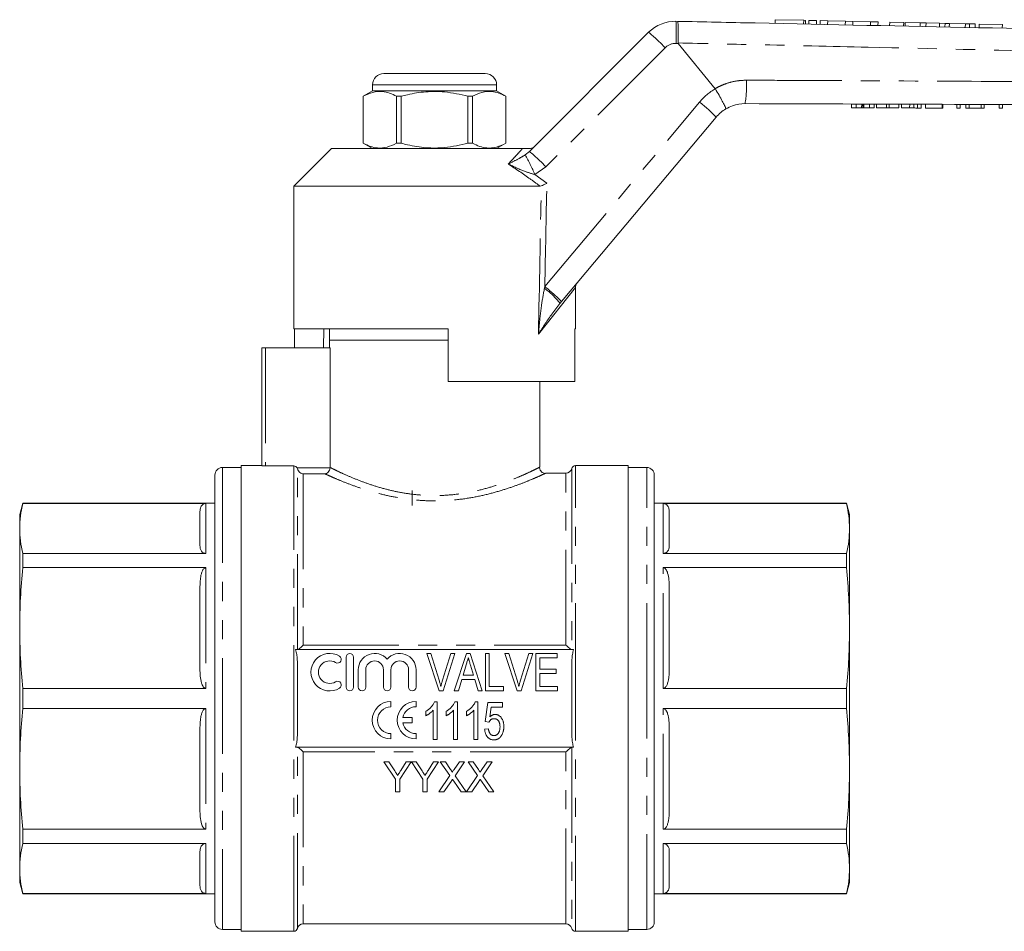
# Model space of a CAD drawing. Units: millimetres. Extents: x 153 to 254, y 95 to 251.
# Drawn here: x 153 to 218, y 188 to 249 of the extents above; entities that cross this region are included whole.
import ezdxf

# ---------------------------------------------------------------- set-up
doc = ezdxf.new("R2010")
doc.units = ezdxf.units.MM
doc.linetypes.add('PHANTOM', pattern=[12.7, 6.35, -1.27, 1.27, -1.27, 1.27, -1.27])

msp = doc.modelspace()

# ---------------------------------------------------------------- linework, layer by layer
at = {"color": 7, "linetype": 'Continuous', "lineweight": 15}
for p, q in [((196.288, 248.896), (196.403, 248.894)), ((202.895, 249.004), (202.89, 248.757)), ((202.895, 249.004), (204.795, 248.963)), ((204.795, 248.963), (204.915, 248.961)), ((204.91, 248.715), (204.915, 248.961)), ((205.145, 248.956), (205.14, 248.71)), ((205.145, 248.956), (205.645, 248.945)), ((205.645, 248.945), (205.64, 248.699)), ((205.895, 248.94), (205.89, 248.694)), ((205.895, 248.94), (206.395, 248.929)), ((206.395, 248.929), (206.39, 248.683)), ((206.395, 248.929), (207.569, 248.904)), ((207.569, 248.904), (207.563, 248.659)), ((207.569, 248.904), (208.069, 248.893)), ((208.069, 248.893), (208.063, 248.648)), ((208.069, 248.893), (209.242, 248.868)), ((209.242, 248.868), (209.237, 248.623)), ((209.242, 248.868), (209.742, 248.857)), ((209.742, 248.857), (209.737, 248.613)), ((210.521, 248.841), (210.516, 248.596)), ((211.451, 248.821), (210.521, 248.841)), ((211.451, 248.821), (211.445, 248.577)), ((211.549, 248.819), (211.544, 248.575)), ((212.557, 248.797), (211.549, 248.819)), ((212.557, 248.797), (212.552, 248.553)), ((212.939, 248.789), (212.557, 248.797)), ((212.939, 248.789), (212.934, 248.545)), ((213.832, 248.77), (212.939, 248.789)), ((213.832, 248.77), (213.827, 248.527)), ((214.206, 248.762), (213.832, 248.77)), ((214.206, 248.762), (214.201, 248.519)), ((214.491, 248.755), (214.206, 248.762)), ((214.491, 248.755), (214.486, 248.513)), ((215.556, 248.733), (214.491, 248.755)), ((215.556, 248.733), (215.551, 248.49)), ((215.841, 248.726), (215.556, 248.733)), ((215.841, 248.726), (215.835, 248.484)), ((216.215, 248.718), (215.841, 248.726)), ((216.215, 248.718), (216.209, 248.476)), ((216.481, 248.713), (216.476, 248.471)), ((218.02, 248.68), (216.481, 248.713)), ((218.02, 248.68), (218.014, 248.438)), ((186.532, 240.229), (194.468, 248.165)), ((198.909, 244.412), (196.443, 247.427)), ((176.847, 245.419), (180.222, 245.419)), ((180.222, 245.419), (183.597, 245.419)), ((176.097, 244.669), (176.097, 244.269)), ((184.347, 244.269), (184.347, 244.669)), ((176.097, 244.269), (175.472, 243.908)), ((175.472, 243.908), (175.472, 240.78)), ((175.475, 243.908), (175.472, 243.908)), ((175.475, 240.78), (175.475, 243.908)), ((184.347, 244.269), (176.097, 244.269)), ((178.003, 243.908), (177.694, 243.908)), ((177.694, 243.908), (177.694, 240.78)), ((178.003, 240.78), (178.003, 243.908)), ((182.441, 243.908), (182.441, 240.78)), ((182.75, 243.908), (182.441, 243.908)), ((182.75, 240.78), (182.75, 243.908)), ((184.972, 243.908), (184.347, 244.269)), ((184.972, 243.908), (184.969, 243.908)), ((184.969, 243.908), (184.969, 240.78)), ((184.972, 240.78), (184.972, 243.908)), ((198.914, 244.406), (198.909, 244.412)), ((207.971, 243.14), (207.972, 243.39)), ((207.972, 243.39), (208.285, 243.389)), ((208.284, 243.139), (208.285, 243.389)), ((208.285, 243.389), (208.654, 243.388)), ((208.727, 243.138), (208.728, 243.388)), ((208.809, 243.388), (209.174, 243.386)), ((209.173, 243.136), (209.174, 243.386)), ((209.174, 243.386), (209.484, 243.385)), ((209.484, 243.135), (209.484, 243.385)), ((209.649, 243.135), (209.65, 243.385)), ((209.65, 243.385), (210.298, 243.382)), ((210.297, 243.132), (210.298, 243.382)), ((210.298, 243.382), (210.492, 243.382)), ((210.491, 243.132), (210.492, 243.382)), ((210.492, 243.382), (211.139, 243.379)), ((211.139, 243.129), (211.139, 243.379)), ((211.304, 243.129), (211.305, 243.379)), ((211.305, 243.379), (211.85, 243.377)), ((212.131, 243.126), (212.131, 243.376)), ((212.363, 243.125), (212.363, 243.375)), ((212.612, 243.124), (212.613, 243.374)), ((212.894, 243.123), (212.895, 243.373)), ((212.895, 243.373), (214.023, 243.37)), ((214.022, 243.12), (214.023, 243.37)), ((214.023, 243.37), (214.048, 243.369)), ((214.048, 243.119), (214.048, 243.369)), ((214.996, 243.116), (214.997, 243.366)), ((214.997, 243.366), (215.202, 243.365)), ((215.201, 243.115), (215.202, 243.365)), ((215.586, 243.114), (215.587, 243.364)), ((215.587, 243.364), (215.806, 243.363)), ((215.805, 243.113), (215.806, 243.363)), ((215.806, 243.363), (216.613, 243.361)), ((216.612, 243.111), (216.613, 243.361)), ((216.613, 243.361), (216.818, 243.36)), ((216.817, 243.11), (216.818, 243.36)), ((217.817, 243.106), (217.818, 243.356)), ((217.818, 243.356), (218.023, 243.356)), ((218.022, 243.106), (218.023, 243.356)), ((207.971, 243.14), (208.284, 243.139)), ((208.284, 243.139), (208.653, 243.138)), ((208.808, 243.138), (209.173, 243.136)), ((209.173, 243.136), (209.484, 243.135)), ((209.649, 243.135), (210.297, 243.132)), ((210.297, 243.132), (210.491, 243.132)), ((210.491, 243.132), (211.139, 243.129)), ((211.304, 243.129), (211.849, 243.127)), ((212.894, 243.123), (214.022, 243.12)), ((214.022, 243.12), (214.048, 243.119)), ((214.996, 243.116), (215.201, 243.115)), ((215.586, 243.114), (215.805, 243.113)), ((215.805, 243.113), (216.612, 243.111)), ((216.612, 243.111), (216.817, 243.11)), ((217.817, 243.106), (218.022, 243.106)), ((198.969, 242.522), (188.664, 230.241)), ((175.472, 240.78), (176.097, 240.419)), ((175.475, 240.78), (175.472, 240.78)), ((178.003, 240.78), (177.694, 240.78)), ((182.75, 240.78), (182.441, 240.78)), ((184.347, 240.419), (184.972, 240.78)), ((184.972, 240.78), (184.969, 240.78)), ((173.347, 240.419), (170.847, 237.919)), ((173.347, 240.419), (186.068, 240.419)), ((170.847, 237.919), (170.847, 228.419)), ((170.847, 237.919), (187.245, 237.919)), ((187.324, 237.936), (187.245, 237.919)), ((189.597, 228.419), (189.597, 231.17)), ((188.664, 230.241), (188.574, 230.133)), ((170.847, 228.419), (181.122, 228.419)), ((170.89, 228.419), (170.89, 227.169)), ((172.838, 228.419), (172.816, 227.169)), ((173.222, 228.419), (173.222, 227.669)), ((181.122, 224.919), (181.122, 228.419)), ((189.554, 228.419), (189.597, 228.419)), ((189.554, 228.419), (189.554, 224.919)), ((173.222, 227.669), (173.222, 227.169)), ((173.222, 227.669), (180.222, 227.669)), ((181.122, 227.669), (173.222, 227.669)), ((180.222, 227.669), (181.122, 227.669)), ((168.722, 219.309), (168.722, 227.169)), ((168.722, 227.169), (168.972, 227.169)), ((168.972, 227.169), (173.268, 227.169)), ((173.268, 227.169), (173.268, 219.196)), ((181.122, 224.919), (189.554, 224.919)), ((187.222, 219.215), (187.222, 224.919)), ((167.347, 219.194), (166.097, 219.194)), ((168.722, 219.319), (167.347, 219.319)), ((167.347, 203.819), (167.347, 219.319)), ((170.847, 219.298), (168.972, 219.298)), ((193.097, 219.319), (189.597, 219.319)), ((193.097, 219.319), (193.097, 188.319)), ((194.347, 219.194), (193.097, 219.194)), ((165.597, 218.694), (165.597, 188.944)), ((188.964, 218.819), (187.612, 218.819)), ((194.847, 203.819), (194.847, 218.694)), ((178.722, 217.669), (178.722, 216.657)), ((152.798, 216.819), (152.597, 216.069)), ((165.597, 216.819), (152.798, 216.819)), ((152.798, 216.819), (152.798, 216.802)), ((164.997, 216.802), (152.798, 216.802)), ((207.646, 216.819), (194.847, 216.819)), ((207.646, 216.802), (195.447, 216.802)), ((207.847, 216.069), (207.646, 216.819)), ((207.646, 216.802), (207.646, 216.819)), ((152.597, 215.136), (152.597, 216.069)), ((164.597, 214.008), (164.597, 216.265)), ((195.847, 216.265), (195.847, 214.008)), ((207.847, 216.069), (207.847, 215.136)), ((152.597, 208.507), (152.597, 215.136)), ((207.847, 215.136), (207.847, 208.507)), ((152.798, 213.471), (152.798, 212.527)), ((152.798, 213.471), (164.997, 213.471)), ((195.447, 213.471), (207.646, 213.471)), ((207.646, 212.527), (207.646, 213.471)), ((164.997, 212.527), (152.798, 212.527)), ((207.646, 212.527), (195.447, 212.527)), ((164.597, 205.782), (164.597, 211.231)), ((195.847, 211.231), (195.847, 205.782)), ((152.597, 199.131), (152.597, 208.507)), ((207.847, 208.507), (207.847, 199.131)), ((189.479, 207.069), (170.965, 207.069)), ((174.327, 206.569), (174.327, 204.569)), ((174.827, 204.569), (174.827, 206.569)), ((180.52, 204.319), (179.697, 206.819)), ((179.697, 206.819), (179.978, 206.819)), ((179.978, 206.819), (180.525, 205.027)), ((180.745, 205.027), (181.292, 206.819)), ((181.573, 206.819), (180.784, 204.319)), ((181.292, 206.819), (181.573, 206.819)), ((181.532, 204.319), (182.342, 206.819)), ((182.342, 206.819), (182.583, 206.819)), ((182.583, 206.819), (183.393, 204.319)), ((183.6, 204.319), (183.6, 206.819)), ((183.6, 206.819), (183.856, 206.819)), ((183.856, 206.819), (183.856, 204.607)), ((185.712, 204.319), (184.89, 206.819)), ((184.89, 206.819), (185.171, 206.819)), ((185.171, 206.819), (185.717, 205.027)), ((185.937, 205.027), (186.485, 206.819)), ((186.766, 206.819), (185.976, 204.319)), ((186.485, 206.819), (186.766, 206.819)), ((186.965, 204.319), (186.965, 206.819)), ((186.965, 206.819), (188.376, 206.819)), ((188.376, 206.53), (187.222, 206.53)), ((187.222, 206.53), (187.222, 205.761)), ((188.376, 206.819), (188.376, 206.53)), ((182.324, 206.065), (182.119, 205.377)), ((182.805, 205.377), (182.61, 206.033)), ((171.097, 201.87), (171.097, 205.767)), ((175.139, 205.732), (175.139, 204.569)), ((175.639, 204.569), (175.639, 205.732)), ((176.813, 205.732), (176.813, 204.569)), ((177.313, 204.569), (177.313, 205.732)), ((178.487, 205.732), (178.487, 204.569)), ((178.987, 204.569), (178.987, 205.732)), ((182.119, 205.377), (182.805, 205.377)), ((187.222, 205.761), (188.312, 205.761)), ((188.312, 205.473), (187.222, 205.473)), ((187.222, 205.473), (187.222, 204.607)), ((188.312, 205.761), (188.312, 205.473)), ((189.347, 201.87), (189.347, 205.767)), ((182.034, 205.088), (181.805, 204.319)), ((182.891, 205.088), (182.034, 205.088)), ((183.119, 204.319), (182.891, 205.088)), ((183.856, 204.607), (184.818, 204.607)), ((184.818, 204.607), (184.818, 204.319)), ((187.222, 204.607), (188.408, 204.607)), ((188.408, 204.607), (188.408, 204.319)), ((152.798, 204.486), (164.997, 204.486)), ((152.798, 204.486), (152.798, 203.151)), ((180.784, 204.319), (180.52, 204.319)), ((181.805, 204.319), (181.532, 204.319)), ((183.393, 204.319), (183.119, 204.319)), ((184.818, 204.319), (183.6, 204.319)), ((185.976, 204.319), (185.712, 204.319)), ((188.408, 204.319), (186.965, 204.319)), ((195.447, 204.486), (207.646, 204.486)), ((207.646, 203.151), (207.646, 204.486)), ((167.347, 188.319), (167.347, 203.819)), ((177.316, 203.268), (177.316, 203.622)), ((178.983, 203.268), (178.983, 203.622)), ((180.215, 203.592), (180.381, 203.592)), ((180.381, 203.592), (180.381, 201.092)), ((181.571, 203.592), (181.736, 203.592)), ((181.736, 203.592), (181.736, 201.092)), ((182.927, 203.592), (183.092, 203.592)), ((183.092, 203.592), (183.092, 201.092)), ((183.582, 202.278), (183.775, 203.56)), ((183.775, 203.56), (184.736, 203.56)), ((183.988, 203.239), (183.893, 202.592)), ((184.736, 203.239), (183.988, 203.239)), ((184.736, 203.56), (184.736, 203.239)), ((194.847, 188.944), (194.847, 203.819)), ((164.997, 203.151), (152.798, 203.151)), ((179.643, 202.671), (179.643, 202.967)), ((180.124, 201.092), (180.124, 203.04)), ((180.999, 202.671), (180.999, 202.967)), ((181.48, 201.092), (181.48, 203.04)), ((182.355, 202.671), (182.355, 202.967)), ((182.836, 201.092), (182.836, 203.04)), ((207.646, 203.151), (195.447, 203.151)), ((178.735, 202.549), (178.104, 202.549)), ((178.104, 202.195), (178.735, 202.195)), ((178.735, 202.195), (178.735, 202.549)), ((183.839, 202.246), (183.582, 202.278)), ((164.597, 196.406), (164.597, 201.856)), ((177.316, 201.122), (177.316, 201.476)), ((178.983, 201.122), (178.983, 201.476)), ((183.55, 201.765), (183.807, 201.797)), ((195.847, 201.856), (195.847, 196.406)), ((180.381, 201.092), (180.124, 201.092)), ((181.736, 201.092), (181.48, 201.092)), ((183.092, 201.092), (182.836, 201.092)), ((170.965, 200.569), (189.479, 200.569)), ((176.848, 199.606), (177.618, 198.453)), ((177.182, 199.606), (176.848, 199.606)), ((177.57, 198.995), (177.182, 199.606)), ((177.9, 198.453), (178.669, 199.606)), ((178.335, 199.606), (177.962, 199.017)), ((178.669, 199.606), (178.335, 199.606)), ((178.674, 199.606), (179.438, 198.453)), ((179.003, 199.606), (178.674, 199.606)), ((179.39, 198.995), (179.003, 199.606)), ((179.72, 198.453), (180.489, 199.606)), ((180.156, 199.606), (179.783, 199.017)), ((180.489, 199.606), (180.156, 199.606)), ((180.601, 199.606), (181.238, 198.682)), ((180.941, 199.606), (180.601, 199.606)), ((181.29, 199.1), (180.941, 199.606)), ((181.872, 199.606), (181.524, 199.099)), ((181.58, 198.679), (182.216, 199.606)), ((182.216, 199.606), (181.872, 199.606)), ((182.447, 199.606), (183.084, 198.682)), ((182.787, 199.606), (182.447, 199.606)), ((183.136, 199.1), (182.787, 199.606)), ((183.718, 199.606), (183.37, 199.099)), ((183.426, 198.679), (184.063, 199.606)), ((184.063, 199.606), (183.718, 199.606)), ((152.597, 192.501), (152.597, 199.131)), ((181.238, 198.682), (180.499, 197.606)), ((182.319, 197.606), (181.58, 198.679)), ((183.084, 198.682), (182.345, 197.606)), ((184.165, 197.606), (183.426, 198.679)), ((207.847, 199.131), (207.847, 192.501)), ((177.618, 198.453), (177.618, 197.606)), ((177.9, 197.606), (177.9, 198.453)), ((179.438, 198.453), (179.438, 197.606)), ((179.72, 197.606), (179.72, 198.453)), ((180.843, 197.606), (181.316, 198.294)), ((181.492, 198.313), (181.979, 197.606)), ((182.689, 197.606), (183.162, 198.294)), ((183.338, 198.313), (183.825, 197.606)), ((177.618, 197.606), (177.9, 197.606)), ((179.438, 197.606), (179.72, 197.606)), ((180.499, 197.606), (180.843, 197.606)), ((181.979, 197.606), (182.319, 197.606)), ((182.345, 197.606), (182.689, 197.606)), ((183.825, 197.606), (184.165, 197.606)), ((152.798, 195.11), (164.997, 195.11)), ((152.798, 195.11), (152.798, 194.167)), ((195.447, 195.11), (207.646, 195.11)), ((207.646, 194.167), (207.646, 195.11)), ((164.997, 194.167), (152.798, 194.167)), ((207.646, 194.167), (195.447, 194.167)), ((164.597, 191.373), (164.597, 193.63)), ((195.847, 193.63), (195.847, 191.373)), ((152.597, 191.569), (152.597, 192.501)), ((207.847, 192.501), (207.847, 191.569)), ((152.597, 191.569), (152.798, 190.819)), ((207.646, 190.819), (207.847, 191.569)), ((152.798, 190.836), (152.798, 190.819)), ((152.798, 190.836), (164.997, 190.836)), ((152.798, 190.819), (165.597, 190.819)), ((194.847, 190.819), (207.646, 190.819)), ((195.447, 190.836), (207.646, 190.836)), ((207.646, 190.819), (207.646, 190.836)), ((171.479, 188.819), (188.964, 188.819)), ((166.097, 188.444), (167.347, 188.444)), ((167.347, 188.319), (170.847, 188.319)), ((189.597, 188.319), (193.097, 188.319)), ((193.097, 188.444), (194.347, 188.444))]:
    msp.add_line(p, q, dxfattribs=at)
at = {"color": 8, "linetype": 'PHANTOM', "lineweight": 0}
for p, q in [((204.795, 248.963), (204.79, 248.717)), ((196.443, 247.427), (196.297, 247.43)), ((195.569, 247.137), (187.633, 239.202)), ((180.222, 244.669), (176.097, 244.669)), ((184.347, 244.669), (180.222, 244.669)), ((187.556, 231.238), (197.861, 243.519)), ((208.653, 243.138), (208.654, 243.388)), ((208.808, 243.138), (208.809, 243.388)), ((211.849, 243.127), (211.85, 243.377)), ((186.251, 240.003), (186.532, 240.229)), ((187.633, 239.202), (186.904, 238.692)), ((186.904, 238.692), (187.693, 238.115)), ((189.597, 231.17), (187.135, 228.08)), ((187.531, 231.129), (187.556, 231.238)), ((168.972, 227.169), (168.972, 219.298)), ((166.097, 219.194), (166.097, 188.444)), ((170.847, 188.319), (170.847, 219.298)), ((171.064, 219.172), (173.267, 219.172)), ((171.09, 207.069), (171.09, 219.105)), ((189.354, 219.127), (189.354, 207.069)), ((189.597, 203.819), (189.597, 219.319)), ((194.347, 203.819), (194.347, 219.194)), ((171.479, 218.773), (171.479, 207.374)), ((172.92, 218.773), (171.479, 218.773)), ((188.964, 207.374), (188.964, 218.819)), ((164.997, 216.802), (164.997, 213.471)), ((195.447, 213.471), (195.447, 216.802)), ((164.997, 212.527), (164.997, 204.486)), ((195.447, 204.486), (195.447, 212.527)), ((171.479, 207.374), (171.497, 207.374)), ((171.497, 207.374), (188.964, 207.374)), ((189.597, 188.319), (189.597, 203.819)), ((194.347, 188.444), (194.347, 203.819)), ((164.997, 203.151), (164.997, 195.11)), ((195.447, 195.11), (195.447, 203.151)), ((171.09, 188.511), (171.09, 200.569)), ((188.947, 200.264), (171.479, 200.264)), ((171.479, 200.264), (171.479, 188.819)), ((188.964, 200.264), (188.947, 200.264)), ((188.964, 188.819), (188.964, 200.264)), ((189.354, 200.569), (189.354, 188.511)), ((164.997, 194.167), (164.997, 190.836)), ((195.447, 190.836), (195.447, 194.167))]:
    msp.add_line(p, q, dxfattribs=at)
at = {"color": 7, "linetype": 'Continuous', "lineweight": 15}
for centre, radius, start, end in [((196.235, 246.397), 2.5, 88.79214, 135), ((176.847, 244.669), 0.75, 90, 180), ((183.597, 244.669), 0.75, 0, 90), ((200.884, 240.915), 2.5, 120.56097, 140), ((190.097, 231.17), 0.5, 140, 184.44892), ((166.097, 218.694), 0.5, 90, 180), ((188.964, 219.219), 0.4, 270, 346.65764), ((189.597, 219.069), 0.25, 90, 166.65764), ((194.347, 218.694), 0.5, 0, 90), ((173.238, 205.569), 1.25, 58.62081, 301.37919), ((173.759, 206.423), 0.25, 238.62081, 58.62081), ((174.577, 206.569), 0.25, 0, 180), ((176.226, 205.732), 1.087, 39.64611, 180), ((177.9, 205.732), 1.087, 0, 140.35389), ((173.238, 205.569), 0.75, 58.62081, 301.37919), ((176.226, 205.732), 0.587, 0, 180), ((177.9, 205.732), 0.587, 0, 180), ((173.759, 204.715), 0.25, 301.37919, 121.37919), ((174.577, 204.569), 0.25, 180, 0), ((175.389, 204.569), 0.25, 180, 0), ((177.063, 204.569), 0.25, 180, 0), ((178.737, 204.569), 0.25, 180, 0), ((177.316, 202.372), 1.25, 90, 270), ((177.316, 202.372), 0.896, 90, 270), ((178.983, 202.372), 1.25, 90, 270), ((178.983, 202.372), 0.896, 90, 168.599), ((178.983, 202.372), 0.896, 191.401, 270), ((166.097, 188.944), 0.5, 180, 270), ((171.479, 188.419), 0.4, 90, 166.65764), ((188.964, 188.419), 0.4, 13.34236, 90), ((194.347, 188.944), 0.5, 270, 0), ((170.847, 188.569), 0.25, 270, 346.65764), ((189.597, 188.569), 0.25, 193.34236, 270)]:
    msp.add_arc(centre, radius, start, end, dxfattribs=at)
at = {"color": 8, "linetype": 'PHANTOM', "lineweight": 0}
for centre, radius, start, end in [((182.58, 248.08), 13.732, 357.28667, 3.40849), ((187.604, 239.705), 10.895, 43.01842, 50.94557), ((196.276, 246.43), 1, 88.79214, 135), ((193.542, 244.602), 7.446, 350.82841, 2.88877), ((200.925, 240.948), 4, 120.18501, 140), ((191.152, 234.947), 10.885, 44.09568, 51.95072), ((172.458, 232.318), 15.789, 23.80961, 29.12508), ((179.668, 231.769), 10.895, 43.01842, 50.94557), ((184.074, 226.467), 5.805, 39.17435, 53.44208), ((180.847, 222.666), 10.885, 44.09568, 51.95072)]:
    msp.add_arc(centre, radius, start, end, dxfattribs=at)
for centre, major_axis, ratio, start_param, end_param in [((180.208, 538.587), (-0.267, 446.73), 0.022097, 3.953652, 3.974655), ((180.222, 538.598), (-0.253, 446.73), 0.020978, 3.943833, 3.974082)]:
    msp.add_ellipse(centre, major_axis=major_axis, ratio=ratio, start_param=start_param, end_param=end_param, dxfattribs=at)
at = {"color": 7, "linetype": 'Continuous', "lineweight": 15}
for points, knots in [([(196.43, 247.458), (196.433, 247.626), (196.438, 247.961), (196.436, 248.399), (196.428, 248.723), (196.416, 248.866), (196.406, 248.893), (196.403, 248.894), (196.403, 248.894)], [0, 0, 0, 0, 0.220727, 0.441454, 0.662189, 0.882939, 0.984528, 1, 1, 1, 1]), ([(196.403, 248.894), (198.123, 248.858), (204.8, 248.717), (216.433, 248.472), (228.072, 248.226), (234.756, 248.085), (236.484, 248.049)], [0, 0, 0, 0, 0.128765, 0.499734, 0.870704, 1, 1, 1, 1]), ([(196.43, 247.458), (196.431, 247.453), (196.432, 247.443), (196.438, 247.433), (196.442, 247.428), (196.443, 247.427)], [0, 0, 0, 0, 0.388425, 0.901369, 1, 1, 1, 1]), ([(175.475, 243.908), (175.682, 244.006), (176.101, 244.204), (176.693, 244.25), (177.228, 244.136), (177.538, 243.984), (177.694, 243.908)], [0, 0, 0, 0, 0.283856, 0.574172, 0.785714, 1, 1, 1, 1]), ([(178.003, 243.908), (178.142, 243.944), (178.677, 244.082), (179.64, 244.235), (181.003, 244.237), (181.927, 244.026), (182.441, 243.908)], [0, 0, 0, 0, 0.09581, 0.369092, 0.649056, 1, 1, 1, 1]), ([(182.75, 243.908), (182.957, 244.006), (183.376, 244.204), (183.968, 244.25), (184.503, 244.136), (184.813, 243.984), (184.969, 243.908)], [0, 0, 0, 0, 0.2838556, 0.5741716, 0.7857141, 1, 1, 1, 1]), ([(198.914, 244.406), (198.999, 244.26), (199.169, 243.969), (199.386, 243.574), (199.544, 243.268), (199.613, 243.108), (199.618, 243.071), (199.614, 243.068), (199.613, 243.068)], [0, 0, 0, 0, 0.213915, 0.42783, 0.641743, 0.855687, 0.990001, 1, 1, 1, 1]), ([(200.893, 243.415), (200.609, 243.391), (200.158, 243.353), (199.761, 243.145), (199.613, 243.068)], [0, 0, 0, 0, 0.628556, 1, 1, 1, 1]), ([(236.497, 243.295), (234.542, 243.301), (227.631, 243.325), (215.763, 243.365), (205.849, 243.398), (200.893, 243.415)], [0, 0, 0, 0, 0.164708, 0.582354, 1, 1, 1, 1]), ([(208.654, 243.388), (208.668, 243.388), (208.694, 243.388), (208.717, 243.388), (208.728, 243.388)], [0, 0, 0, 0, 0.560001, 1, 1, 1, 1]), ([(208.728, 243.388), (208.743, 243.388), (208.769, 243.388), (208.797, 243.388), (208.809, 243.388)], [0, 0, 0, 0, 0.559994, 1, 1, 1, 1]), ([(211.85, 243.377), (211.903, 243.377), (211.998, 243.377), (212.091, 243.376), (212.131, 243.376)], [0, 0, 0, 0, 0.560207, 1, 1, 1, 1]), ([(212.131, 243.376), (212.18, 243.376), (212.267, 243.376), (212.334, 243.375), (212.363, 243.375)], [0, 0, 0, 0, 0.559667, 1, 1, 1, 1]), ([(212.363, 243.375), (212.413, 243.375), (212.511, 243.375), (212.596, 243.374), (212.606, 243.374), (212.613, 243.374)], [0, 0, 0, 0, 0.2795374, 0.5596968, 1, 1, 1, 1]), ([(208.653, 243.138), (208.667, 243.138), (208.693, 243.138), (208.717, 243.138), (208.727, 243.138)], [0, 0, 0, 0, 0.560001, 1, 1, 1, 1]), ([(208.727, 243.138), (208.742, 243.138), (208.769, 243.138), (208.796, 243.138), (208.808, 243.138)], [0, 0, 0, 0, 0.559994, 1, 1, 1, 1]), ([(211.849, 243.127), (211.902, 243.127), (211.997, 243.127), (212.09, 243.126), (212.131, 243.126)], [0, 0, 0, 0, 0.560207, 1, 1, 1, 1]), ([(212.131, 243.126), (212.179, 243.126), (212.266, 243.126), (212.333, 243.125), (212.363, 243.125)], [0, 0, 0, 0, 0.559667, 1, 1, 1, 1]), ([(212.363, 243.125), (212.412, 243.125), (212.51, 243.125), (212.595, 243.124), (212.605, 243.124), (212.612, 243.124)], [0, 0, 0, 0, 0.279537, 0.559697, 1, 1, 1, 1]), ([(177.694, 240.78), (177.487, 240.682), (177.068, 240.483), (176.476, 240.438), (175.941, 240.552), (175.631, 240.703), (175.475, 240.78)], [0, 0, 0, 0, 0.283856, 0.574172, 0.785714, 1, 1, 1, 1]), ([(182.441, 240.78), (181.927, 240.662), (181.013, 240.453), (179.651, 240.452), (178.687, 240.603), (178.142, 240.744), (178.003, 240.78)], [0, 0, 0, 0, 0.350942, 0.623886, 0.90419, 1, 1, 1, 1]), ([(184.969, 240.78), (184.761, 240.682), (184.342, 240.483), (183.75, 240.438), (183.216, 240.552), (182.906, 240.703), (182.75, 240.78)], [0, 0, 0, 0, 0.283856, 0.574172, 0.785714, 1, 1, 1, 1]), ([(186.068, 240.419), (186.153, 240.419), (186.252, 240.419), (186.42, 240.419), (186.473, 240.419), (186.504, 240.419), (186.515, 240.419)], [0, 0, 0, 0, 0.742857, 0.856347, 0.947895, 1, 1, 1, 1]), ([(186.515, 240.419), (186.571, 240.424), (186.685, 240.436), (186.799, 240.503), (186.854, 240.551), (186.867, 240.564), (186.868, 240.565)], [0, 0, 0, 0, 0.431782, 0.863419, 0.985975, 1, 1, 1, 1]), ([(187.324, 237.936), (187.372, 237.959), (187.463, 238.003), (187.598, 238.069), (187.673, 238.105), (187.692, 238.114), (187.693, 238.115)], [0, 0, 0, 0, 0.451312, 0.863765, 0.992303, 1, 1, 1, 1]), ([(168.972, 219.298), (168.906, 219.298), (168.841, 219.3), (168.749, 219.304), (168.722, 219.307), (168.722, 219.309)], [0, 0, 0, 0, 0.5, 0.5, 1, 1, 1, 1]), ([(171.064, 219.172), (171.042, 219.21), (171.01, 219.242), (170.935, 219.286), (170.891, 219.298), (170.847, 219.298)], [0, 0, 0, 0, 0.5, 0.5, 1, 1, 1, 1]), ([(171.09, 219.105), (171.103, 219.051), (171.126, 219.003), (171.182, 218.922), (171.215, 218.888), (171.321, 218.807), (171.401, 218.779), (171.479, 218.773)], [0, 0, 0, 0, 0.25, 0.25, 0.5, 0.5, 1, 1, 1, 1]), ([(173.267, 219.172), (173.264, 219.113), (173.248, 219.056), (173.203, 218.958), (173.173, 218.916), (173.074, 218.816), (172.996, 218.78), (172.92, 218.773)], [0, 0, 0, 0, 0.25, 0.25, 0.5, 0.5, 1, 1, 1, 1]), ([(187.61, 218.805), (187.6, 218.805), (187.548, 218.802), (187.448, 218.829), (187.329, 218.903), (187.241, 219.024), (187.203, 219.136), (187.21, 219.201), (187.211, 219.215)], [0, 0, 0, 0, 0.050639, 0.244352, 0.470046, 0.694292, 0.934506, 1, 1, 1, 1]), ([(152.597, 215.136), (152.606, 215.414), (152.624, 215.97), (152.74, 216.524), (152.798, 216.802)], [0, 0, 0, 0, 0.49948, 1, 1, 1, 1]), ([(164.597, 216.265), (164.603, 216.368), (164.611, 216.499), (164.703, 216.655), (164.766, 216.722), (164.842, 216.768), (164.899, 216.79), (164.955, 216.8), (164.985, 216.801), (164.997, 216.802)], [0, 0, 0, 0, 0.522908, 0.666392, 0.820207, 0.880814, 0.94186, 0.976085, 1, 1, 1, 1]), ([(195.447, 216.802), (195.464, 216.801), (195.502, 216.799), (195.566, 216.783), (195.664, 216.737), (195.769, 216.627), (195.837, 216.461), (195.843, 216.331), (195.847, 216.265)], [0, 0, 0, 0, 0.033224, 0.074411, 0.144061, 0.335132, 0.663719, 1, 1, 1, 1]), ([(207.646, 216.802), (207.704, 216.525), (207.82, 215.971), (207.838, 215.415), (207.847, 215.136)], [0, 0, 0, 0, 0.499512, 1, 1, 1, 1]), ([(152.798, 213.471), (152.74, 213.748), (152.624, 214.302), (152.606, 214.858), (152.597, 215.136)], [0, 0, 0, 0, 0.499512, 1, 1, 1, 1]), ([(207.847, 215.136), (207.838, 214.859), (207.82, 214.303), (207.704, 213.748), (207.646, 213.471)], [0, 0, 0, 0, 0.49948, 1, 1, 1, 1]), ([(164.997, 213.471), (164.98, 213.472), (164.942, 213.473), (164.878, 213.489), (164.779, 213.536), (164.674, 213.646), (164.607, 213.812), (164.6, 213.942), (164.597, 214.008)], [0, 0, 0, 0, 0.033224, 0.074411, 0.144061, 0.335132, 0.663719, 1, 1, 1, 1]), ([(195.847, 214.008), (195.841, 213.905), (195.833, 213.774), (195.74, 213.617), (195.677, 213.551), (195.602, 213.505), (195.545, 213.483), (195.489, 213.472), (195.459, 213.471), (195.447, 213.471)], [0, 0, 0, 0, 0.522908, 0.666392, 0.820207, 0.880814, 0.94186, 0.976085, 1, 1, 1, 1]), ([(152.597, 208.507), (152.606, 209.177), (152.624, 210.519), (152.74, 211.857), (152.798, 212.527)], [0, 0, 0, 0, 0.49948, 1, 1, 1, 1]), ([(164.597, 211.231), (164.603, 211.48), (164.611, 211.796), (164.703, 212.174), (164.766, 212.335), (164.842, 212.445), (164.899, 212.498), (164.955, 212.524), (164.985, 212.526), (164.997, 212.527)], [0, 0, 0, 0, 0.522908, 0.666392, 0.820207, 0.880814, 0.94186, 0.976085, 1, 1, 1, 1]), ([(195.447, 212.527), (195.464, 212.525), (195.502, 212.521), (195.566, 212.483), (195.664, 212.371), (195.769, 212.105), (195.837, 211.705), (195.843, 211.39), (195.847, 211.231)], [0, 0, 0, 0, 0.033224, 0.074411, 0.144061, 0.335132, 0.663719, 1, 1, 1, 1]), ([(207.646, 212.527), (207.704, 211.859), (207.82, 210.521), (207.838, 209.178), (207.847, 208.507)], [0, 0, 0, 0, 0.499512, 1, 1, 1, 1]), ([(152.798, 204.486), (152.74, 205.155), (152.624, 206.493), (152.606, 207.835), (152.597, 208.507)], [0, 0, 0, 0, 0.499512, 1, 1, 1, 1]), ([(207.847, 208.507), (207.838, 207.836), (207.82, 206.494), (207.704, 205.156), (207.646, 204.486)], [0, 0, 0, 0, 0.49948, 1, 1, 1, 1]), ([(171.479, 207.374), (171.401, 207.299), (171.321, 207.228), (171.215, 207.142), (171.182, 207.117), (171.126, 207.081), (171.103, 207.069), (171.09, 207.069)], [0, 0, 0, 0, 0.5, 0.5, 0.75, 0.75, 1, 1, 1, 1]), ([(189.354, 207.069), (189.341, 207.069), (189.318, 207.081), (189.262, 207.117), (189.229, 207.142), (189.123, 207.227), (189.043, 207.299), (188.964, 207.374)], [0, 0, 0, 0, 0.25, 0.25, 0.5, 0.5, 1, 1, 1, 1]), ([(171.097, 205.767), (171.097, 205.986), (171.093, 206.205), (171.069, 206.533), (171.058, 206.642), (171.034, 206.804), (171.024, 206.858), (171, 206.965), (170.985, 207.018), (170.965, 207.069)], [0, 0, 0, 0, 0.5, 0.5, 0.75, 0.75, 0.875, 0.875, 1, 1, 1, 1]), ([(182.462, 206.53), (182.439, 206.453), (182.393, 206.298), (182.347, 206.143), (182.324, 206.065)], [0, 0, 0, 0, 0.497233, 1, 1, 1, 1]), ([(182.61, 206.033), (182.602, 206.058), (182.588, 206.107), (182.566, 206.179), (182.546, 206.248), (182.527, 206.312), (182.509, 206.372), (182.492, 206.428), (182.477, 206.481), (182.467, 206.514), (182.462, 206.53)], [0, 0, 0, 0, 0.152886, 0.297827, 0.434823, 0.564523, 0.68508, 0.797966, 0.903555, 1, 1, 1, 1]), ([(189.479, 207.069), (189.459, 207.018), (189.444, 206.964), (189.42, 206.857), (189.41, 206.803), (189.385, 206.642), (189.375, 206.533), (189.351, 206.205), (189.347, 205.986), (189.347, 205.767)], [0, 0, 0, 0, 0.125, 0.125, 0.25, 0.25, 0.5, 0.5, 1, 1, 1, 1]), ([(164.997, 204.486), (164.98, 204.488), (164.942, 204.492), (164.878, 204.531), (164.779, 204.642), (164.674, 204.908), (164.607, 205.309), (164.6, 205.623), (164.597, 205.782)], [0, 0, 0, 0, 0.033224, 0.074411, 0.144061, 0.335132, 0.663719, 1, 1, 1, 1]), ([(195.847, 205.782), (195.841, 205.534), (195.833, 205.218), (195.74, 204.839), (195.677, 204.679), (195.602, 204.568), (195.545, 204.515), (195.489, 204.489), (195.459, 204.487), (195.447, 204.486)], [0, 0, 0, 0, 0.522908, 0.666392, 0.820207, 0.880814, 0.94186, 0.976085, 1, 1, 1, 1]), ([(180.525, 205.027), (180.535, 204.992), (180.556, 204.922), (180.585, 204.82), (180.612, 204.721), (180.628, 204.655), (180.635, 204.623)], [0, 0, 0, 0, 0.2645861, 0.5183118, 0.7646825, 1, 1, 1, 1]), ([(180.635, 204.623), (180.652, 204.691), (180.685, 204.826), (180.725, 204.96), (180.745, 205.027)], [0, 0, 0, 0, 0.497812, 1, 1, 1, 1]), ([(185.717, 205.027), (185.728, 204.992), (185.748, 204.922), (185.778, 204.82), (185.804, 204.721), (185.82, 204.655), (185.828, 204.623)], [0, 0, 0, 0, 0.264586, 0.518312, 0.764683, 1, 1, 1, 1]), ([(185.828, 204.623), (185.844, 204.691), (185.877, 204.826), (185.917, 204.96), (185.937, 205.027)], [0, 0, 0, 0, 0.497812, 1, 1, 1, 1]), ([(179.643, 202.967), (179.677, 202.988), (179.743, 203.029), (179.835, 203.099), (179.921, 203.175), (180, 203.257), (180.07, 203.341), (180.129, 203.425), (180.178, 203.508), (180.203, 203.565), (180.215, 203.592)], [0, 0, 0, 0, 0.1363412, 0.2704794, 0.4039995, 0.5368858, 0.6653601, 0.7851159, 0.8961576, 1, 1, 1, 1]), ([(180.999, 202.967), (181.032, 202.988), (181.098, 203.029), (181.191, 203.099), (181.277, 203.175), (181.355, 203.257), (181.425, 203.341), (181.485, 203.425), (181.534, 203.508), (181.559, 203.565), (181.571, 203.592)], [0, 0, 0, 0, 0.136341, 0.270479, 0.404, 0.536886, 0.66536, 0.785116, 0.896158, 1, 1, 1, 1]), ([(182.355, 202.967), (182.388, 202.988), (182.454, 203.029), (182.546, 203.099), (182.633, 203.175), (182.711, 203.257), (182.781, 203.341), (182.841, 203.425), (182.89, 203.508), (182.915, 203.565), (182.927, 203.592)], [0, 0, 0, 0, 0.1363412, 0.2704794, 0.4039995, 0.5368858, 0.6653601, 0.7851159, 0.8961576, 1, 1, 1, 1]), ([(152.597, 199.131), (152.606, 199.801), (152.624, 201.144), (152.74, 202.482), (152.798, 203.151)], [0, 0, 0, 0, 0.49948, 1, 1, 1, 1]), ([(164.597, 201.856), (164.603, 202.104), (164.611, 202.42), (164.703, 202.799), (164.766, 202.959), (164.842, 203.069), (164.899, 203.122), (164.955, 203.148), (164.985, 203.15), (164.997, 203.151)], [0, 0, 0, 0, 0.5229078, 0.6663923, 0.8202069, 0.8808137, 0.9418597, 0.9760846, 1, 1, 1, 1]), ([(180.124, 203.04), (180.109, 203.022), (180.077, 202.986), (180.023, 202.933), (179.963, 202.88), (179.897, 202.829), (179.83, 202.781), (179.765, 202.738), (179.704, 202.701), (179.663, 202.681), (179.643, 202.671)], [0, 0, 0, 0, 0.115216, 0.238359, 0.370496, 0.510334, 0.648697, 0.776734, 0.893098, 1, 1, 1, 1]), ([(181.48, 203.04), (181.465, 203.022), (181.433, 202.986), (181.379, 202.933), (181.318, 202.88), (181.253, 202.829), (181.185, 202.781), (181.121, 202.738), (181.059, 202.701), (181.019, 202.681), (180.999, 202.671)], [0, 0, 0, 0, 0.115216, 0.238359, 0.370496, 0.510334, 0.648697, 0.776734, 0.893098, 1, 1, 1, 1]), ([(182.836, 203.04), (182.82, 203.022), (182.789, 202.986), (182.735, 202.933), (182.674, 202.88), (182.608, 202.829), (182.541, 202.781), (182.476, 202.738), (182.415, 202.701), (182.374, 202.681), (182.355, 202.671)], [0, 0, 0, 0, 0.115216, 0.238359, 0.370496, 0.510334, 0.648697, 0.776734, 0.893098, 1, 1, 1, 1]), ([(183.893, 202.592), (183.907, 202.605), (183.934, 202.631), (183.977, 202.665), (184.021, 202.694), (184.065, 202.718), (184.11, 202.736), (184.156, 202.749), (184.202, 202.757), (184.233, 202.758), (184.248, 202.759)], [0, 0, 0, 0, 0.143497, 0.279868, 0.40924, 0.533333, 0.65275, 0.77047, 0.885397, 1, 1, 1, 1]), ([(184.248, 202.759), (184.268, 202.758), (184.308, 202.757), (184.366, 202.746), (184.422, 202.728), (184.476, 202.703), (184.527, 202.671), (184.575, 202.631), (184.621, 202.585), (184.664, 202.532), (184.704, 202.473), (184.739, 202.411), (184.768, 202.344), (184.792, 202.273), (184.809, 202.197), (184.823, 202.118), (184.831, 202.035), (184.832, 201.978), (184.832, 201.949)], [0, 0, 0, 0, 0.054282, 0.107517, 0.160214, 0.212948, 0.266944, 0.322802, 0.381557, 0.443483, 0.507235, 0.571712, 0.637235, 0.704924, 0.774147, 0.846531, 0.921392, 1, 1, 1, 1]), ([(195.447, 203.151), (195.464, 203.15), (195.502, 203.145), (195.566, 203.107), (195.664, 202.996), (195.769, 202.729), (195.837, 202.329), (195.843, 202.015), (195.847, 201.856)], [0, 0, 0, 0, 0.033224, 0.074411, 0.144061, 0.335132, 0.663719, 1, 1, 1, 1]), ([(207.646, 203.151), (207.704, 202.483), (207.82, 201.145), (207.838, 199.803), (207.847, 199.131)], [0, 0, 0, 0, 0.499512, 1, 1, 1, 1]), ([(184.178, 202.47), (184.158, 202.469), (184.119, 202.468), (184.064, 202.456), (184.014, 202.437), (183.97, 202.409), (183.931, 202.375), (183.897, 202.336), (183.865, 202.293), (183.848, 202.262), (183.839, 202.246)], [0, 0, 0, 0, 0.140879, 0.270299, 0.392835, 0.512411, 0.63099, 0.750244, 0.872471, 1, 1, 1, 1]), ([(184.173, 201.348), (184.189, 201.349), (184.22, 201.35), (184.264, 201.357), (184.306, 201.37), (184.345, 201.388), (184.381, 201.41), (184.414, 201.438), (184.445, 201.47), (184.472, 201.508), (184.496, 201.549), (184.518, 201.594), (184.536, 201.642), (184.551, 201.693), (184.562, 201.748), (184.57, 201.806), (184.575, 201.867), (184.576, 201.909), (184.576, 201.93)], [0, 0, 0, 0, 0.059326, 0.115587, 0.169615, 0.222921, 0.276101, 0.330246, 0.385535, 0.44415, 0.504896, 0.56719, 0.631807, 0.698814, 0.768896, 0.842161, 0.919307, 1, 1, 1, 1]), ([(184.576, 201.93), (184.576, 201.951), (184.575, 201.99), (184.571, 202.048), (184.563, 202.102), (184.552, 202.154), (184.538, 202.201), (184.522, 202.246), (184.502, 202.287), (184.479, 202.325), (184.453, 202.36), (184.423, 202.389), (184.391, 202.414), (184.355, 202.435), (184.315, 202.45), (184.273, 202.462), (184.227, 202.469), (184.195, 202.47), (184.178, 202.47)], [0, 0, 0, 0, 0.080376, 0.156348, 0.228255, 0.296843, 0.362705, 0.424605, 0.484695, 0.543204, 0.599584, 0.653607, 0.707618, 0.762188, 0.817468, 0.874829, 0.935371, 1, 1, 1, 1]), ([(184.832, 201.949), (184.832, 201.922), (184.831, 201.867), (184.824, 201.786), (184.812, 201.709), (184.796, 201.633), (184.773, 201.562), (184.747, 201.492), (184.716, 201.426), (184.692, 201.384), (184.679, 201.363)], [0, 0, 0, 0, 0.135551, 0.267456, 0.395475, 0.520036, 0.642153, 0.762521, 0.881552, 1, 1, 1, 1]), ([(170.965, 200.569), (170.985, 200.62), (171, 200.674), (171.024, 200.78), (171.034, 200.834), (171.058, 200.996), (171.069, 201.105), (171.093, 201.432), (171.097, 201.652), (171.097, 201.87)], [0, 0, 0, 0, 0.125, 0.125, 0.25, 0.25, 0.5, 0.5, 1, 1, 1, 1]), ([(184.171, 201.06), (184.15, 201.06), (184.108, 201.062), (184.046, 201.071), (183.988, 201.086), (183.932, 201.107), (183.879, 201.134), (183.83, 201.168), (183.783, 201.207), (183.74, 201.252), (183.7, 201.302), (183.665, 201.357), (183.634, 201.415), (183.609, 201.478), (183.587, 201.544), (183.57, 201.614), (183.557, 201.688), (183.553, 201.739), (183.55, 201.765)], [0, 0, 0, 0, 0.061495, 0.121153, 0.178653, 0.235609, 0.291846, 0.349214, 0.407098, 0.46717, 0.52833, 0.590497, 0.653394, 0.717739, 0.784514, 0.853187, 0.925219, 1, 1, 1, 1]), ([(183.807, 201.797), (183.809, 201.779), (183.814, 201.744), (183.824, 201.693), (183.836, 201.646), (183.849, 201.602), (183.865, 201.562), (183.882, 201.524), (183.903, 201.491), (183.924, 201.461), (183.948, 201.434), (183.975, 201.412), (184.003, 201.392), (184.033, 201.376), (184.065, 201.364), (184.1, 201.354), (184.136, 201.35), (184.161, 201.349), (184.173, 201.348)], [0, 0, 0, 0, 0.085028, 0.165066, 0.240621, 0.312308, 0.379411, 0.443163, 0.503267, 0.560755, 0.616443, 0.669999, 0.723146, 0.776104, 0.829336, 0.884118, 0.94073, 1, 1, 1, 1]), ([(184.679, 201.363), (184.664, 201.339), (184.633, 201.293), (184.58, 201.23), (184.523, 201.178), (184.461, 201.135), (184.395, 201.101), (184.324, 201.077), (184.249, 201.062), (184.198, 201.061), (184.171, 201.06)], [0, 0, 0, 0, 0.138745, 0.269223, 0.393722, 0.51435, 0.633062, 0.751446, 0.873124, 1, 1, 1, 1]), ([(189.347, 201.87), (189.347, 201.652), (189.351, 201.433), (189.375, 201.105), (189.385, 200.996), (189.41, 200.834), (189.42, 200.78), (189.444, 200.673), (189.459, 200.62), (189.479, 200.569)], [0, 0, 0, 0, 0.5, 0.5, 0.75, 0.75, 0.875, 0.875, 1, 1, 1, 1]), ([(171.09, 200.569), (171.103, 200.568), (171.126, 200.557), (171.182, 200.521), (171.215, 200.496), (171.321, 200.41), (171.401, 200.339), (171.479, 200.264)], [0, 0, 0, 0, 0.25, 0.25, 0.5, 0.5, 1, 1, 1, 1]), ([(188.964, 200.264), (189.043, 200.339), (189.123, 200.41), (189.229, 200.495), (189.262, 200.52), (189.318, 200.557), (189.341, 200.568), (189.354, 200.569)], [0, 0, 0, 0, 0.5, 0.5, 0.75, 0.75, 1, 1, 1, 1]), ([(152.798, 195.11), (152.74, 195.779), (152.624, 197.117), (152.606, 198.459), (152.597, 199.131)], [0, 0, 0, 0, 0.499512, 1, 1, 1, 1]), ([(177.759, 198.697), (177.728, 198.747), (177.696, 198.796), (177.665, 198.846), (177.649, 198.87), (177.633, 198.895), (177.617, 198.92), (177.602, 198.945), (177.586, 198.97), (177.57, 198.995)], [0, 0, 0, 0, 0.0003678375, 0.0003678375, 0.0003678375, 0.0005517714, 0.0005517714, 0.0005517714, 0.0007357094, 0.0007357094, 0.0007357094, 0.0007357094]), ([(177.962, 199.017), (177.946, 198.991), (177.929, 198.964), (177.912, 198.937), (177.886, 198.897), (177.861, 198.857), (177.835, 198.817), (177.81, 198.777), (177.784, 198.737), (177.759, 198.697)], [0, 0, 0, 0, 0.0001979644, 0.0001979644, 0.0001979644, 0.0004949273, 0.0004949273, 0.0004949273, 0.000791906, 0.000791906, 0.000791906, 0.000791906]), ([(179.579, 198.697), (179.548, 198.747), (179.517, 198.796), (179.485, 198.846), (179.469, 198.87), (179.454, 198.895), (179.438, 198.92), (179.422, 198.945), (179.406, 198.97), (179.39, 198.995)], [0, 0, 0, 0, 0.0003678375, 0.0003678375, 0.0003678375, 0.0005517714, 0.0005517714, 0.0005517714, 0.0007357094, 0.0007357094, 0.0007357094, 0.0007357094]), ([(179.783, 199.017), (179.766, 198.991), (179.749, 198.964), (179.732, 198.937), (179.707, 198.897), (179.681, 198.857), (179.656, 198.817), (179.63, 198.777), (179.605, 198.737), (179.579, 198.697)], [0, 0, 0, 0, 0.0001979644, 0.0001979644, 0.0001979644, 0.0004949273, 0.0004949273, 0.0004949273, 0.000791906, 0.000791906, 0.000791906, 0.000791906]), ([(181.394, 198.909), (181.394, 198.927), (181.385, 198.944), (181.369, 198.976), (181.36, 198.992), (181.331, 199.039), (181.31, 199.069), (181.29, 199.1)], [0, 0, 0, 0, 0.25, 0.25, 0.5, 0.5, 1, 1, 1, 1]), ([(181.524, 199.099), (181.513, 199.083), (181.502, 199.067), (181.491, 199.052), (181.475, 199.028), (181.459, 199.004), (181.443, 198.98), (181.426, 198.956), (181.41, 198.933), (181.394, 198.909)], [0, 0, 0, 0, 0.0001198257, 0.0001198257, 0.0001198257, 0.0002995683, 0.0002995683, 0.0002995683, 0.0004793141, 0.0004793141, 0.0004793141, 0.0004793141]), ([(183.24, 198.909), (183.24, 198.927), (183.232, 198.944), (183.215, 198.976), (183.206, 198.992), (183.177, 199.039), (183.157, 199.069), (183.136, 199.1)], [0, 0, 0, 0, 0.25, 0.25, 0.5, 0.5, 1, 1, 1, 1]), ([(183.37, 199.099), (183.359, 199.083), (183.349, 199.067), (183.338, 199.052), (183.321, 199.028), (183.305, 199.004), (183.289, 198.98), (183.272, 198.956), (183.256, 198.933), (183.24, 198.909)], [0, 0, 0, 0, 0.0001198257, 0.0001198257, 0.0001198257, 0.0002995683, 0.0002995683, 0.0002995683, 0.0004793141, 0.0004793141, 0.0004793141, 0.0004793141]), ([(207.847, 199.131), (207.838, 198.461), (207.82, 197.118), (207.704, 195.78), (207.646, 195.11)], [0, 0, 0, 0, 0.49948, 1, 1, 1, 1]), ([(181.316, 198.294), (181.332, 198.317), (181.347, 198.34), (181.363, 198.363), (181.371, 198.374), (181.379, 198.386), (181.386, 198.397), (181.394, 198.409), (181.402, 198.42), (181.41, 198.432)], [0, 0, 0, 0, 0.0001750078, 0.0001750078, 0.0001750078, 0.0002625105, 0.0002625105, 0.0002625105, 0.0003500137, 0.0003500137, 0.0003500137, 0.0003500137]), ([(181.41, 198.432), (181.417, 198.422), (181.424, 198.412), (181.43, 198.402), (181.441, 198.387), (181.451, 198.372), (181.461, 198.357), (181.472, 198.342), (181.482, 198.328), (181.492, 198.313)], [0, 0, 0, 0, 0.0000759181, 0.0000759181, 0.0000759181, 0.0001897963, 0.0001897963, 0.0001897963, 0.0003036761, 0.0003036761, 0.0003036761, 0.0003036761]), ([(183.162, 198.294), (183.178, 198.317), (183.193, 198.34), (183.209, 198.363), (183.217, 198.374), (183.225, 198.386), (183.233, 198.397), (183.24, 198.409), (183.248, 198.42), (183.256, 198.432)], [0, 0, 0, 0, 0.0001750078, 0.0001750078, 0.0001750078, 0.0002625105, 0.0002625105, 0.0002625105, 0.0003500137, 0.0003500137, 0.0003500137, 0.0003500137]), ([(183.256, 198.432), (183.263, 198.422), (183.27, 198.412), (183.277, 198.402), (183.287, 198.387), (183.297, 198.372), (183.307, 198.357), (183.318, 198.342), (183.328, 198.328), (183.338, 198.313)], [0, 0, 0, 0, 0.0000759181, 0.0000759181, 0.0000759181, 0.0001897963, 0.0001897963, 0.0001897963, 0.0003036761, 0.0003036761, 0.0003036761, 0.0003036761]), ([(164.997, 195.11), (164.98, 195.112), (164.942, 195.116), (164.878, 195.155), (164.779, 195.266), (164.674, 195.534), (164.603, 195.934), (164.599, 196.249), (164.597, 196.406)], [0, 0, 0, 0, 0.033217, 0.074395, 0.144031, 0.335063, 0.666743, 1, 1, 1, 1]), ([(195.847, 196.406), (195.841, 196.158), (195.833, 195.842), (195.74, 195.463), (195.677, 195.303), (195.602, 195.192), (195.545, 195.14), (195.489, 195.114), (195.459, 195.111), (195.447, 195.11)], [0, 0, 0, 0, 0.522908, 0.666392, 0.820207, 0.880814, 0.94186, 0.976085, 1, 1, 1, 1]), ([(152.597, 192.501), (152.606, 192.779), (152.624, 193.335), (152.74, 193.889), (152.798, 194.167)], [0, 0, 0, 0, 0.49948, 1, 1, 1, 1]), ([(164.597, 193.63), (164.603, 193.733), (164.611, 193.864), (164.703, 194.02), (164.766, 194.087), (164.842, 194.133), (164.899, 194.155), (164.955, 194.165), (164.985, 194.166), (164.997, 194.167)], [0, 0, 0, 0, 0.522908, 0.666392, 0.820207, 0.880814, 0.94186, 0.976085, 1, 1, 1, 1]), ([(195.447, 194.167), (195.464, 194.166), (195.502, 194.164), (195.566, 194.148), (195.664, 194.102), (195.769, 193.991), (195.841, 193.825), (195.845, 193.695), (195.847, 193.63)], [0, 0, 0, 0, 0.033217, 0.074395, 0.144031, 0.335063, 0.666743, 1, 1, 1, 1]), ([(207.646, 194.167), (207.704, 193.89), (207.82, 193.336), (207.838, 192.78), (207.847, 192.501)], [0, 0, 0, 0, 0.499512, 1, 1, 1, 1]), ([(152.798, 190.836), (152.74, 191.113), (152.624, 191.667), (152.606, 192.223), (152.597, 192.501)], [0, 0, 0, 0, 0.499512, 1, 1, 1, 1]), ([(207.847, 192.501), (207.838, 192.224), (207.82, 191.668), (207.704, 191.113), (207.646, 190.836)], [0, 0, 0, 0, 0.49948, 1, 1, 1, 1]), ([(164.997, 190.836), (164.98, 190.837), (164.942, 190.838), (164.878, 190.854), (164.779, 190.9), (164.674, 191.011), (164.607, 191.177), (164.6, 191.307), (164.597, 191.373)], [0, 0, 0, 0, 0.033224, 0.074411, 0.144061, 0.335132, 0.663719, 1, 1, 1, 1]), ([(195.847, 191.373), (195.841, 191.27), (195.833, 191.139), (195.74, 190.982), (195.677, 190.916), (195.602, 190.87), (195.545, 190.848), (195.489, 190.837), (195.459, 190.836), (195.447, 190.836)], [0, 0, 0, 0, 0.522908, 0.666392, 0.820207, 0.880814, 0.94186, 0.976085, 1, 1, 1, 1])]:
    msp.add_open_spline(points, degree=3, knots=knots, dxfattribs=at)
at = {"color": 8, "linetype": 'PHANTOM', "lineweight": 0}
for points, knots in [([(236.518, 246.55), (235.587, 246.571), (230.663, 246.684), (221.518, 246.892), (210.812, 247.134), (202.374, 247.324), (198.156, 247.419), (196.43, 247.458)], [0, 0, 0, 0, 0.069628, 0.36851, 0.684418, 0.87081, 1, 1, 1, 1]), ([(198.909, 244.412), (198.909, 244.412), (199.026, 244.482), (199.268, 244.61), (199.728, 244.795), (200.3, 244.947), (200.75, 244.967), (200.979, 244.977)], [0, 0, 0, 0, 0.000014, 0.188132, 0.378246, 0.684686, 1, 1, 1, 1]), ([(200.979, 244.977), (201.977, 244.972), (206.97, 244.948), (215.423, 244.905), (224.338, 244.859), (231.191, 244.824), (234.583, 244.805), (236.516, 244.795)], [0, 0, 0, 0, 0.084296, 0.421478, 0.713632, 0.836837, 1, 1, 1, 1]), ([(185.125, 239.395), (185.202, 239.478), (185.388, 239.678), (185.655, 239.968), (185.892, 240.226), (186.018, 240.364), (186.068, 240.419)], [0, 0, 0, 0, 0.20943, 0.50568, 0.803092, 1, 1, 1, 1]), ([(185.125, 239.395), (185.126, 239.396), (185.159, 239.412), (185.397, 239.532), (185.751, 239.707), (186.115, 239.923), (186.251, 240.003)], [0, 0, 0, 0, 0.003286, 0.091256, 0.660957, 1, 1, 1, 1]), ([(187.245, 237.919), (187.029, 238.081), (186.339, 238.597), (185.619, 239.07), (185.125, 239.395)], [0, 0, 0, 0, 0.31408, 1, 1, 1, 1]), ([(186.904, 238.692), (186.692, 238.755), (186.132, 238.921), (185.557, 239.194), (185.179, 239.37), (185.127, 239.394), (185.125, 239.395)], [0, 0, 0, 0, 0.3437139, 0.908817, 0.9967006, 1, 1, 1, 1]), ([(187.135, 228.08), (187.136, 228.085), (187.163, 228.403), (187.223, 229.036), (187.334, 230.05), (187.461, 230.745), (187.531, 231.129)], [0, 0, 0, 0, 0.004367, 0.312286, 0.619974, 1, 1, 1, 1]), ([(188.574, 230.133), (188.394, 229.9), (187.9, 229.257), (187.441, 228.548), (187.137, 228.083), (187.135, 228.08)], [0, 0, 0, 0, 0.362111, 0.996738, 1, 1, 1, 1]), ([(173.268, 219.196), (173.326, 219.166), (173.444, 219.107), (173.844, 218.911), (174.421, 218.647), (174.933, 218.433), (175.469, 218.227), (176.02, 218.027), (176.92, 217.757), (177.887, 217.536), (178.905, 217.381), (179.999, 217.309), (181.157, 217.342), (182.338, 217.49), (183.459, 217.737), (184.475, 218.043), (185.323, 218.355), (186.024, 218.648), (186.562, 218.894), (186.949, 219.081), (187.183, 219.199), (187.204, 219.21), (187.214, 219.215)], [0, 0, 0, 0, 0.05081, 0.103147, 0.159659, 0.217876, 0.218542, 0.270238, 0.323137, 0.370923, 0.419875, 0.470903, 0.523683, 0.580483, 0.639439, 0.695179, 0.752465, 0.803506, 0.855755, 0.905223, 0.956038, 1, 1, 1, 1]), ([(187.612, 218.814), (187.603, 218.81), (187.582, 218.8), (187.336, 218.686), (186.931, 218.506), (186.36, 218.265), (185.626, 217.981), (184.724, 217.675), (183.663, 217.38), (182.47, 217.137), (181.236, 216.992), (180, 216.958), (178.853, 217.026), (177.765, 217.177), (176.75, 217.39), (175.789, 217.655), (174.895, 217.953), (174.102, 218.256), (173.519, 218.503), (173.12, 218.681), (172.987, 218.742), (172.92, 218.773)], [0, 0, 0, 0, 0.044788, 0.094455, 0.14555, 0.197008, 0.249744, 0.306401, 0.364596, 0.422966, 0.483333, 0.535949, 0.590246, 0.639234, 0.689402, 0.741942, 0.795714, 0.853061, 0.912128, 0.955607, 1, 1, 1, 1])]:
    msp.add_open_spline(points, degree=3, knots=knots, dxfattribs=at)
at = {"color": 7, "linetype": 'Continuous', "lineweight": 15}
for points in [[(171.09, 219.105), (171.085, 219.129), (171.076, 219.151), (171.064, 219.172)], [(173.267, 219.172), (173.267, 219.18), (173.268, 219.188), (173.268, 219.196)]]:
    msp.add_open_spline(points, degree=3, dxfattribs=at)

doc.saveas('drawing.dxf')
